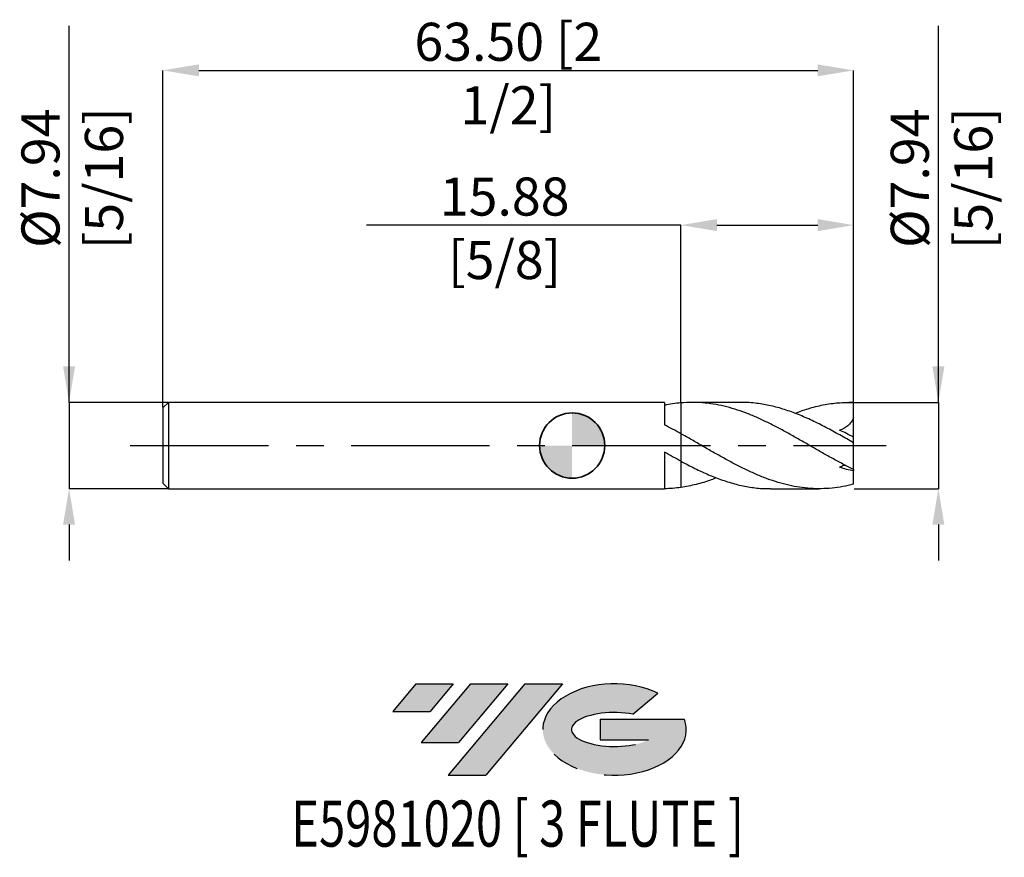
# Model space of a CAD drawing. Units: millimetres. Extents: x -50.8 to 39.7, y -37.8 to 39.1.
import ezdxf
from ezdxf.enums import TextEntityAlignment as Align

# ---------------------------------------------------------------- set-up
doc = ezdxf.new("R2010")
doc.units = ezdxf.units.MM
doc.header["$PDSIZE"] = -1
doc.linetypes.add('CENTERX2', pattern=[20.319999999999997, 12.7, -2.54, 2.54, -2.54])
doc.layers.add('FORMAT', color=2, linetype='Continuous')
doc.layers.add('중심선', color=1, linetype='CENTERX2')
doc.layers.add('외형선', color=100, linetype='Continuous', lineweight=35)
doc.layers.add('치수문자_일반주서', color=7, linetype='Continuous', lineweight=25)
doc.styles.add('SLDTEXTSTYLE0', font='TXT', dxfattribs={"width": 0.75})
doc.dimstyles.new('SLDDIMSTYLE0', dxfattribs={"dimtxt": 3.5, "dimasz": 3.302, "dimexe": 0, "dimexo": 0.0625, "dimgap": 0.875, "dimtad": 1, "dimrnd": 1e-09, "dimzin": 4, "dimdsep": 46, "dimtxsty": 'SLDTEXTSTYLE0', "dimsah": 1, "dimcen": 0.09, "dimadec": 0, "dimazin": 1, "dimtfac": 1, "dimtofl": 0, "dimtmove": 0, "dimatfit": 3, "dimfxl": 1, "dimfrac": 2, "dimtolj": 1, "dimtzin": 12, "dimarcsym": 0})
doc.dimstyles.new('SLDDIMSTYLE1', dxfattribs={"dimtxt": 3.5, "dimasz": 3.302, "dimexe": 0, "dimexo": 0.0625, "dimgap": 0.875, "dimtad": 1, "dimrnd": 1e-09, "dimzin": 12, "dimdsep": 46, "dimtxsty": 'SLDTEXTSTYLE0', "dimsah": 1, "dimcen": 0.09, "dimadec": 0, "dimazin": 3, "dimtfac": 1, "dimtmove": 0, "dimatfit": 0, "dimfxl": 1, "dimfrac": 2, "dimtolj": 1, "dimtzin": 12, "dimarcsym": 0})
doc.dimstyles.new('SLDDIMSTYLE2', dxfattribs={"dimtxt": 3.5, "dimasz": 3.302, "dimexe": 0, "dimexo": 0.0625, "dimgap": 0.875, "dimtad": 1, "dimrnd": 1e-09, "dimzin": 12, "dimdsep": 46, "dimtxsty": 'SLDTEXTSTYLE0', "dimsah": 1, "dimcen": 0.09, "dimadec": 0, "dimazin": 3, "dimtfac": 1, "dimtofl": 0, "dimtmove": 0, "dimatfit": 3, "dimfxl": 1, "dimfrac": 2, "dimtolj": 1, "dimtzin": 12, "dimarcsym": 0})

# ---------------------------------------------------------------- blocks, each defined once
blk = doc.blocks.new('블럭10')
at = {"layer": '중심선'}
for p, q in [((2.268634060543552, 16.24717430164393), (0.1404042013395286, 13.71084872107135)), ((2.268634060543552, 16.24717430164393), (5.714909304380834, 16.24717430164393)), ((7.28139805157953, 16.24717430164393), (2.750260043222114, 10.84717430164391)), ((5.714909304380834, 16.24717430164393), (3.58671253028996, 13.71088815037384)), ((12.29416204261559, 16.24717430164393), (5.245725140726316, 7.84717430164391)), ((10.72767329541681, 16.24717430164393), (6.196535287059397, 10.84717430164391)), ((7.28139805157953, 16.24717430164393), (10.72767329541681, 16.24717430164393)), ((15.74043728645272, 16.24717430164393), (8.692000384563599, 7.84717430164391)), ((12.29416204261559, 16.24717430164393), (15.74043728645272, 16.24717430164393)), ((22.22332737316547, 13.45928029700563), (24.52862924686651, 15.39360700705356)), ((0.1404042013395286, 13.71084872107135), (3.58671253028996, 13.71088815037384)), ((19.22039502424796, 13.00717430171391), (19.22036997980202, 11.08717430171403)), ((19.22039502424796, 13.00717430171391), (26.96566020931264, 13.00717430171391)), ((19.22036997980202, 11.08717430171403), (23.66174974927406, 11.08717430171406)), ((2.750260043222114, 10.84717430164391), (6.196535287059397, 10.84717430164391)), ((5.245725140726316, 7.84717430164391), (8.692000384563599, 7.84717430164391))]:
    blk.add_line(p, q, dxfattribs=at)
for centre, major_axis, ratio, start_param, end_param in [((20.54032771741204, 12.0471743016438), (6.600054785286829, -1.261213355974178e-13), 0.636358354079598, 0.9219305317359503, 6.513795318482858), ((20.54032771746488, 12.04717430159265), (3.960054785062283, 1.540847449632565e-10), 0.3939339440162632, 1.131841032648279, 5.62031148352944)]:
    blk.add_ellipse(centre, major_axis=major_axis, ratio=ratio, start_param=start_param, end_param=end_param, dxfattribs=at)
at = {"layer": 'FORMAT', "color": 2, "style": 'SLDTEXTSTYLE0', "width": 0.75}
blk.add_attdef('AUTOATTR0', text='', height=4.233333333333333, dxfattribs=at).set_placement((-9.18129528874128, -0.0412997538344756), align=Align.BOTTOM_LEFT)
blk = doc.blocks.new('_D')
at = {"layer": 'Defpoints', "color": 0}
for p in [(25.87500000000027, 34.48825076552443), (25.87500000000027, 3.968750000000007), (-37.62499999999974, 3.46875)]:
    blk.add_point(p, dxfattribs=at)
at = {"layer": '치수문자_일반주서', "color": 0, "lineweight": -2}
for p, q in [((-37.62499999999974, 3.53125), (-37.62499999999974, 34.48825076552443)), ((-34.32299999999974, 34.48825076552443), (22.57300000000027, 34.48825076552443)), ((25.87500000000027, 4.031250000000007), (25.87500000000027, 34.48825076552443))]:
    blk.add_line(p, q, dxfattribs=at)
at = {"layer": '치수문자_일반주서', "color": 0}
for points in [[(-34.32299999999974, 35.03858409885777), (-34.32299999999974, 33.9379174321911), (-37.62499999999974, 34.48825076552443)], [(22.57300000000027, 33.9379174321911), (22.57300000000027, 35.03858409885777), (25.87500000000027, 34.48825076552443)]]:
    blk.add_solid(points, dxfattribs=at)
at = {"layer": '치수문자_일반주서', "color": 0, "insert": (-5.874999999999732, 38.86325076552443), "char_height": 3.5, "attachment_point": 2, "style": 'SLDTEXTSTYLE0'}
blk.add_mtext('\\A1;63.50 [2 1/2]', dxfattribs=at)
blk = doc.blocks.new('_D_1')
at = {"layer": 'Defpoints', "color": 0}
for p in [(-37.12499999999974, 3.96875), (-46.25652738310385, -3.96875000000003), (-37.12499999999974, -3.968749999999996)]:
    blk.add_point(p, dxfattribs=at)
at = {"layer": '치수문자_일반주서', "color": 0, "lineweight": -2}
for p, q in [((-46.25652738310388, 3.968749999999964), (-46.256527383104, 38.57274999999996)), ((-46.25652738310389, 7.270749999999964), (-46.25652738310391, 10.57274999999996)), ((-37.18749999999974, 3.968749999999999), (-46.25652738310388, 3.968749999999964)), ((-46.25652738310388, 3.968749999999964), (-46.25652738310385, -3.968750000000032)), ((-37.18749999999974, -3.968749999999996), (-46.25652738310385, -3.968750000000032)), ((-46.25652738310384, -7.270750000000032), (-46.25652738310382, -10.57275000000003))]:
    blk.add_line(p, q, dxfattribs=at)
at = {"layer": '치수문자_일반주서', "color": 0}
for points in [[(-46.80686071643723, 7.270749999999962), (-45.70619404977056, 7.270749999999966), (-46.25652738310388, 3.968749999999964)], [(-45.7061940497705, -7.27075000000003), (-46.80686071643717, -7.270750000000033), (-46.25652738310385, -3.968750000000032)]]:
    blk.add_solid(points, dxfattribs=at)
at = {"layer": '치수문자_일반주서', "color": 0, "insert": (-50.63152738310395, 24.57274999999995), "char_height": 3.5, "attachment_point": 2, "rotation": 90.0000000000002, "style": 'SLDTEXTSTYLE0'}
blk.add_mtext('\\A1;%%c7.94 [5/16]', dxfattribs=at)
blk = doc.blocks.new('_D_2')
at = {"layer": 'Defpoints', "color": 0}
for p in [(25.87500000000027, 20.26371886088553), (10.00000000000026, 3.922805114622629), (25.87500000000027, 3.968750000000007)]:
    blk.add_point(p, dxfattribs=at)
at = {"layer": '치수문자_일반주서', "color": 0, "lineweight": -2}
for p, q in [((10.00000000000026, 20.26371886088553), (-18.89574999999974, 20.26371886088553)), ((10.00000000000026, 3.985305114622629), (10.00000000000026, 20.26371886088553)), ((13.30200000000026, 20.26371886088553), (22.57300000000027, 20.26371886088553)), ((25.87500000000027, 4.031250000000007), (25.87500000000027, 20.26371886088553))]:
    blk.add_line(p, q, dxfattribs=at)
at = {"layer": '치수문자_일반주서', "color": 0}
for points in [[(13.30200000000026, 20.81405219421886), (13.30200000000026, 19.71338552755219), (10.00000000000026, 20.26371886088553)], [(22.57300000000027, 19.71338552755219), (22.57300000000027, 20.81405219421886), (25.87500000000027, 20.26371886088553)]]:
    blk.add_solid(points, dxfattribs=at)
at = {"layer": '치수문자_일반주서', "color": 0, "insert": (-6.208249999999737, 24.63871886088553), "char_height": 3.5, "attachment_point": 2, "style": 'SLDTEXTSTYLE0'}
blk.add_mtext('\\A1;15.88 [5/8]', dxfattribs=at)
blk = doc.blocks.new('_D_3')
at = {"layer": 'Defpoints', "color": 0}
for p in [(25.87500000000027, 3.968750000000007), (25.87500000000027, -3.968749999999996), (33.66743044841154, -3.968749999999966)]:
    blk.add_point(p, dxfattribs=at)
at = {"layer": '치수문자_일반주서', "color": 0, "lineweight": -2}
for p, q in [((33.66743044841152, 3.968750000000036), (33.66743044841139, 38.57275000000003)), ((33.6674304484115, 7.270750000000035), (33.66743044841149, 10.57275000000003)), ((25.93750000000027, 3.968750000000008), (33.66743044841152, 3.968750000000036)), ((33.66743044841152, 3.968750000000036), (33.66743044841154, -3.968749999999968)), ((25.93750000000027, -3.968749999999996), (33.66743044841154, -3.968749999999968)), ((33.66743044841156, -7.270749999999968), (33.66743044841157, -10.57274999999997))]:
    blk.add_line(p, q, dxfattribs=at)
at = {"layer": '치수문자_일반주서', "color": 0}
for points in [[(33.11709711507817, 7.270750000000033), (34.21776378174484, 7.270750000000037), (33.66743044841152, 3.968750000000036)], [(34.21776378174489, -7.270749999999966), (33.11709711507822, -7.270749999999969), (33.66743044841154, -3.968749999999968)]]:
    blk.add_solid(points, dxfattribs=at)
at = {"layer": '치수문자_일반주서', "color": 0, "insert": (29.29243044841144, 24.57275000000002), "char_height": 3.5, "attachment_point": 2, "rotation": 90.0000000000002, "style": 'SLDTEXTSTYLE0'}
blk.add_mtext('\\A1;%%c7.94 [5/16]', dxfattribs=at)
blk = doc.blocks.new('SW_DOWELSYMBOL_0')
at = {"linetype": 'Continuous', "lineweight": 35}
h = blk.add_hatch(color=0, dxfattribs=at)
edge = h.paths.add_edge_path(flags=0)
edge.add_arc((8.7e-15, 0), 3.000000000000004, 0, 90)
edge.add_line((8.7e-15, 3.000000000000004), (8.7e-15, 0))
edge.add_line((8.7e-15, 0), (3.000000000000013, 0))
h = blk.add_hatch(color=0, dxfattribs=at)
edge = h.paths.add_edge_path(flags=0)
edge.add_arc((8.7e-15, 0), 3.000000000000004, 180, 270.0000000000008)
edge.add_line((8.7e-15, -3.000000000000004), (8.7e-15, 0))
edge.add_line((8.7e-15, 0), (-2.999999999999996, 0))
at = {"layer": '외형선', "color": 0}
blk.add_circle((0, 0), 3.000000000000004, dxfattribs=at)

msp = doc.modelspace()

# ---------------------------------------------------------------- hatches: boundary and pattern name
at = {"layer": '중심선'}
for points in [[(-10.92585199530058, -21.89862717791898), (-14.37212723913786, -21.89862717791898), (-16.50035709834188, -24.43495275849158), (-13.05404876939145, -24.43491332918909)], [(-5.913088004264627, -21.89862717791898), (-9.359363248101909, -21.89862717791898), (-13.8905012564593, -27.298627177919), (-10.44422601262202, -27.298627177919)], [(-0.9003240132287316, -21.89862717791901), (-4.346599257065847, -21.89862717791898), (-11.3950361589551, -30.298627177919), (-7.948760915117814, -30.298627177919)]]:
    msp.add_hatch(color=256, dxfattribs=at).paths.add_polyline_path(points, flags=0)
h = msp.add_hatch(color=256, dxfattribs=at)
edge = h.paths.add_edge_path(flags=0)
edge.add_ellipse((3.899566417783467, -26.09862717797026), major_axis=(3.960054785062284, 1.540882976769353e-10), ratio=0.3939339440162627, start_angle=39.998034231491886, end_angle=342.90460819391564, ccw=False)
edge.add_line((5.582566073484063, -24.68652118255729), (7.887867947185101, -22.75219447250937))
edge.add_ellipse((3.899566417730621, -26.09862717791913), major_axis=(6.60005478528683, -1.27897692436818e-13), ratio=0.636358354079598, start_angle=39.99873849337411, end_angle=368.4976242363725)
edge.add_line((10.32489890963123, -25.13862717784901), (2.579633724566543, -25.13862717784898))
edge.add_line((2.579633724566543, -25.13862717784898), (2.57960868012061, -27.0586271778489))
edge.add_line((2.57960868012061, -27.0586271778489), (7.020988449592647, -27.05862717784887))

# ---------------------------------------------------------------- linework, layer by layer
at = {"color": 4, "linetype": 'Continuous', "lineweight": 25}
for p, q in [((-37.12499999999974, 3.96875), (-37.62499999999974, 3.468749999999999)), ((8.480031476243916, 3.968750000000005), (-37.12499999999974, 3.968750000000002)), ((-37.12499999999974, 3.96875), (-37.12499999999974, -3.968749999999996)), ((8.480031476243916, 3.968750000000005), (8.480031476243916, 1.898543971777833)), ((-37.62499999999974, 3.46875), (-37.62499999999974, -3.468749999999996)), ((10.00000000000026, 1.087771208015201), (10.00000000000026, -1.439931132981147)), ((8.480031476243916, -0.5935639192383729), (8.480031476243916, -3.968749999999996)), ((-37.62499999999974, -3.468749999999996), (-37.12499999999974, -3.968749999999996)), ((-37.12499999999974, -3.968749999999997), (8.480031476243918, -3.968749999999996))]:
    msp.add_line(p, q, dxfattribs=at)
at = {"color": 1, "linetype": 'Continuous', "lineweight": 25}
for p, q in [((15.50895701749506, 3.968750000000007), (11.04686834829443, 3.968750000000007)), ((25.87500000000027, 3.968750000000007), (25.44441003148913, 3.968750000000007)), ((25.87500000000027, 3.960960372595475), (25.87500000000027, 3.968750000000008)), ((25.87500000000027, 2.56978135949313), (25.87500000000027, 3.960960372595475)), ((25.87500000000027, 0.7655735109555312), (25.87500000000027, 2.56978135949313)), ((25.87500000000027, 0.2485346841557083), (25.87500000000027, 0.7655735109555311)), ((25.87500000000027, -2.195717536498115), (25.87500000000027, 0.2485346841557083)), ((25.87500000000027, -2.195717536498116), (25.87500000000027, -2.320163692655717)), ((25.87500000000027, -3.554559648128991), (25.87500000000027, -2.320163692655716)), ((18.24598208924879, -3.968749999999997), (22.70679175486272, -3.968749999999997))]:
    msp.add_line(p, q, dxfattribs=at)
at = {"color": 4, "linetype": 'Continuous', "lineweight": 25}
for points in [[(10.00000000000026, 3.922805114622629), (9.491389852678944, 3.87835700083523), (8.988693874817788, 3.802055534028116), (8.480031476243916, 3.695164830829647)], [(10.00000000000026, 1.087771208015201), (9.491389852678946, 1.369511785121201), (8.98869387481779, 1.641275943953597), (8.480031476243916, 1.898548650197913)], [(10.00000000000026, -1.439931132981147), (9.491389852678944, -1.166934051959852), (8.98869387481779, -0.8832429404733557), (8.480031476243916, -0.5935688283174596)], [(10.00000000000026, -3.84930505865096), (9.491389852678946, -3.920637435576369), (8.98869387481779, -3.960266233867243), (8.480031476243916, -3.967529978452186)]]:
    msp.add_open_spline(points, degree=3, dxfattribs=at)
at = {"color": 1, "linetype": 'Continuous', "lineweight": 25}
for points, knots in [([(25.87500000000026, -2.195717536498115), (25.54668919209085, -2.03704647183925), (25.21405924208114, -1.870055925335876), (24.55047045846232, -1.524481816961075), (24.22240451895895, -1.346452234449635), (23.5612539303826, -0.9814130330935773), (23.22802663189638, -0.7943478889335094), (22.56663859974598, -0.4169461015932789), (22.23872820333579, -0.2266756821847484), (21.57522251496527, 0.1555904484164432), (21.2425140352201, 0.3470257011604297), (20.58550323976029, 0.7245689087613123), (20.25333820791676, 0.9121790770033406), (19.58967725319757, 1.279625883258149), (19.26143388782581, 1.45888000750798), (18.60053153341721, 1.806850986179798), (18.26730977546983, 1.975623393214547), (17.60569510331884, 2.297475596673455), (17.27791835872448, 2.450514030389319), (16.61450668518869, 2.739730850999294), (16.28172518737983, 2.875416339445801), (15.62433577748904, 3.124900572490404), (15.29261400466229, 3.239612184263472), (14.62889180695311, 3.445719682741364), (14.30044914263455, 3.536806952370512), (13.63980579942389, 3.694237297010164), (13.30659512224561, 3.760571728297837), (12.64476462606198, 3.866368630203672), (12.31709963469956, 3.905889847735291), (11.65379289042486, 3.957871454746427), (11.32094389028344, 3.970144474571988), (10.6631864517126, 3.967102808898396), (10.33188625461172, 3.95180909357814), (9.999999999998723, 3.922805114622498)], [0, 0, 0, 0, 0.0625000000000002, 0.0625000000000002, 0.1250000000000002, 0.1250000000000002, 0.1875000000000002, 0.1875000000000002, 0.2500000000000002, 0.2500000000000002, 0.3125000000000002, 0.3125000000000002, 0.3750000000000001, 0.3750000000000001, 0.4375000000000001, 0.4375000000000001, 0.5, 0.5, 0.5625, 0.5625, 0.625, 0.625, 0.6875, 0.6875, 0.75, 0.75, 0.8125000000000001, 0.8125000000000001, 0.8750000000000001, 0.8750000000000001, 0.9375000000000001, 0.9375000000000001, 1, 1, 1, 1]), ([(25.87500000000027, 0.24853468415571), (25.45126048477964, 0.4916648035368013), (24.60437541744965, 0.9775842425459135), (23.33494272717334, 1.671635874636376), (22.06571016548335, 2.309195772653614), (20.79540679484467, 2.868172882548161), (19.52453598050192, 3.328104147476738), (18.25482977310185, 3.679512700092423), (16.94350098530342, 3.896710808354), (16.0281799788491, 3.992676932701615), (15.53576435413599, 3.96578131800424), (15.50895701749506, 3.964317108175851)], [0, 0, 0, 0, 0.1226049018644138, 0.2450379462872775, 0.3674520973094029, 0.4900006037998313, 0.6126514763076287, 0.7351126939928097, 0.8575172487769168, 0.9922431724627159, 1, 1, 1, 1]), ([(20.47308381842593, 2.967880797933202), (20.87670618875043, 3.116365547240182), (21.74570735878945, 3.4360540243109), (23.08027114330769, 3.758336790860084), (24.47722330623356, 3.964596356676089), (25.40895819081106, 3.962172669671733), (25.87500000000026, 3.960960372595476)], [0, 0, 0, 0, 0.2241747690353158, 0.4826495033669522, 0.7412279335820596, 1, 1, 1, 1]), ([(25.87500000000027, 2.569781359493131), (25.80962036957495, 2.420430320209826), (25.73254064169752, 2.28206242744298), (25.55372317475062, 2.028473675584435), (25.45066352313098, 1.912507786795866), (25.11840738524577, 1.616858059962508), (24.85889869371404, 1.482548102930361), (24.59037934113491, 1.41193385473641)], [0, 0, 0, 0, 0.2499999999999991, 0.2499999999999991, 0.4999999999999981, 0.4999999999999981, 1, 1, 1, 1]), ([(25.87500000000027, -3.55455964812899), (25.54668919209088, -3.639281621870035), (25.21405924208121, -3.712027774509788), (24.55047045846242, -3.831041358625646), (24.22240451895908, -3.877233575781747), (23.56125393038278, -3.942705998360908), (23.22802663189659, -3.961886601878636), (22.56663859974625, -3.972529875256259), (22.23872820333609, -3.96410026293352), (21.57522251496562, -3.9197137121826), (21.24251403522047, -3.883713779413835), (20.58550323976072, -3.785483543540258), (20.2533382079172, -3.722873173265399), (19.58967725319808, -3.572201600997915), (19.26143388782634, -3.484472649851676), (18.6005315334178, -3.285131808187872), (18.26730977547044, -3.173377629551562), (17.60569510331949, -2.929155696053317), (17.27791835872517, -2.79685146667525), (16.61450668518943, -2.512701966003055), (16.28172518738059, -2.361194035546131), (15.62433577748985, -2.044173860420826), (15.29261400466313, -1.87753351103967), (14.62889180695401, -1.532285432988603), (14.30044914263548, -1.354333875867645), (13.63980579942488, -0.9896263053381191), (13.30659512224662, -0.8026572566011324), (12.64476462606303, -0.4252960503207799), (12.31709963470064, -0.2351055990706511), (11.65379289042601, 0.1471141690060714), (11.32094389028461, 0.338602195914753), (10.66318645171381, 0.7163957903486695), (10.33188625461298, 0.9039254365523279), (10, 1.087771208015347)], [0, 0, 0, 0, 0.0624999999999998, 0.0624999999999998, 0.1249999999999999, 0.1249999999999999, 0.1874999999999999, 0.1874999999999999, 0.2500000000000001, 0.2500000000000001, 0.3125000000000001, 0.3125000000000001, 0.3750000000000002, 0.3750000000000002, 0.4375000000000003, 0.4375000000000003, 0.5000000000000003, 0.5000000000000003, 0.5625000000000003, 0.5625000000000003, 0.6250000000000003, 0.6250000000000003, 0.6875000000000002, 0.6875000000000002, 0.7500000000000001, 0.7500000000000001, 0.8125000000000001, 0.8125000000000001, 0.875, 0.875, 0.9375, 0.9375, 1, 1, 1, 1]), ([(9.999999999998723, -1.439931132980321), (10.42301244765118, -1.662932616787375), (11.2696767769683, -2.109272677870742), (12.5404392711902, -2.693117484912221), (13.81091014989704, -3.188638414626883), (15.08023790218348, -3.576772531651077), (16.34954277297982, -3.836197772553239), (17.40492433033555, -3.965296007378951), (18.03726541066706, -3.955164138529201), (18.24598208924879, -3.951819914850049)], [0, 0, 0, 0, 0.1539294363325151, 0.3080915554563219, 0.4621872164516528, 0.6160889103842687, 0.7699891227350445, 0.9240803613213895, 1, 1, 1, 1]), ([(25.10728786514605, -1.804399264452138), (25.06638102695817, -1.815029465065527), (24.96586831992391, -1.841149064802418), (24.79096223357802, -1.909332980091721), (24.65746426788901, -1.970018153073671), (24.59037934113511, -2.000513452110857)], [0, 0, 0, 0, 0.2545198590705745, 0.6253839495408955, 1, 1, 1, 1]), ([(13.27589880382596, -2.963445038394442), (13.11502276014831, -3.028389690937187), (12.48838720301912, -3.281358545704824), (11.39644868628466, -3.602317328466536), (10.46540929858974, -3.766988832215741), (10, -3.849305058650996)], [0, 0, 0, 0, 0.1472988841192579, 0.5737505485871134, 1, 1, 1, 1])]:
    msp.add_open_spline(points, degree=3, knots=knots, dxfattribs=at)
at = {"color": 4, "linetype": 'Continuous', "lineweight": 25}
for points, knots in [([(10.00000000000026, 3.922805114622629), (10.00000000000026, 3.720797364879713), (10.00000000000026, 3.311311415722173), (10.00000000000026, 2.745972411673328), (10.00000000000026, 2.229754202912418), (10.00000000000026, 1.790870885943701), (10.00000000000026, 1.441888381002648), (10.00000000000026, 1.19035062789887), (10.00000000000026, 1.113633828444636), (10.00000000000026, 1.076247129314019)], [0, 0, 0, 0, 0.1383101186610232, 0.2803657299785725, 0.4232593298196419, 0.5702968537364026, 0.7131904535774723, 0.8602279774942333, 1, 1, 1, 1]), ([(10.00000000000027, 3.922805114650082), (10.00000000000026, 3.720794038885814), (10.00000000000026, 3.311301347615348), (10.00000000000026, 2.746014062163083), (10.00000000000026, 2.2295952001687), (10.00000000000026, 1.791476216801763), (10.00000000000026, 1.439675315198711), (10.00000000000026, 1.196955484273005), (10.00000000000026, 1.062885939519803), (10.00000000000026, 1.058411484745142), (10.00000000000026, 1.056695011642442)], [0, 0, 0, 0, 0.126651395678958, 0.2567325611901444, 0.3875810777576793, 0.5222242101699811, 0.6530727267375164, 0.7877158591498183, 0.918564375717354, 1, 1, 1, 1]), ([(10.00000000000026, -1.439931132981116), (10.00000000000026, -1.440110670283642), (10.00000000000026, -1.476981263787104), (10.00000000000027, -1.649993196366697), (10.00000000000026, -1.96351243391394), (10.00000000000026, -2.3814174731689), (10.00000000000026, -2.882211421702909), (10.00000000000027, -3.321611075848768), (10.00000000000026, -3.6522699852253), (10.00000000000026, -3.783563864833361), (10.00000000000026, -3.849305058646437)], [0, 0, 0, 0, 0.0008776373443888, 0.1802355795318671, 0.354538718870395, 0.5338966610578737, 0.708199800396401, 0.8875577425838804, 0.9436981505943773, 0.9999999999999999, 0.9999999999999999, 0.9999999999999999, 0.9999999999999999]), ([(10.00000000000026, -1.439931132981115), (10.00000000000026, -1.440110670324696), (10.00000000000025, -1.476981272259238), (10.00000000000027, -1.649983003700496), (10.00000000000026, -1.963547484774475), (10.00000000000026, -2.381284558402753), (10.00000000000026, -2.882697221249783), (10.00000000000026, -3.380359140175895), (10.00000000000026, -3.718885945096326), (10.00000000000026, -3.849305058646438)], [0, 0, 0, 0, 0.0008776727484884, 0.1802428502779726, 0.3545530210465584, 0.533918198576043, 0.7082283693446281, 0.8875935468741134, 1, 1, 1, 1])]:
    msp.add_open_spline(points, degree=3, knots=knots, dxfattribs=at)
at = {"color": 1, "linetype": 'Continuous', "lineweight": 25}
for points in [[(25.87500000000027, 0.7655735109555315), (25.43566065076789, 1.004513846046094), (25.00786859422779, 1.219092100446595), (24.59037934113451, 1.411933854734585)], [(25.87500000000027, -2.320163692655717), (25.43566065076791, -2.253003331515616), (25.00786859422783, -2.14498546946785), (24.59037934113456, -2.00051345211311)]]:
    msp.add_open_spline(points, degree=3, dxfattribs=at)
at = {"layer": '외형선'}
msp.add_circle((0, 0), 3.000000000000004, dxfattribs=at)
at = {"layer": '중심선'}
msp.add_line((-40.62499999999974, 7e-16), (28.87500000000026, 7e-16), dxfattribs=at)

# ---------------------------------------------------------------- block references
at = {"color": 7, "linetype": 'Continuous'}
msp.add_blockref('블럭10', (-16.64076129968143, -38.14580147956292), dxfattribs=at).add_auto_attribs({'AUTOATTR0': 'E5981020 [ 3 FLUTE ]'})
at = {"layer": '외형선'}
msp.add_blockref('SW_DOWELSYMBOL_0', (0, 0), dxfattribs=at)

# ---------------------------------------------------------------- dimensions: what is measured, and where the dimension line sits
at = {"layer": '치수문자_일반주서'}
for base, p1, dimstyle, picture, middle in [((25.87500000000027, 34.48825076552443), (-37.62499999999974, 3.46875), 'SLDDIMSTYLE0', '_D', (-5.874999999999732, 34.48825076552443)), ((25.87500000000027, 20.26371886088553), (10.00000000000026, 3.922805114622629), 'SLDDIMSTYLE2', '_D_2', (-6.208249999999737, 20.26371886088553))]:
    dim = msp.add_linear_dim(base=base, p1=p1, p2=(25.87500000000027, 3.968750000000007), dimstyle=dimstyle, dxfattribs=at)
    dim.commit()
    dim.dimension.update_dxf_attribs({"geometry": picture, "text_midpoint": middle, "dimtype": 160})
for base, p1, p2, picture, middle in [((-46.25652738310385, -3.968750000000032), (-37.12499999999974, 3.96875), (-37.12499999999974, -3.968749999999996), '_D_1', (-46.25652738310395, 24.57274999999996)), ((33.66743044841154, -3.968749999999968), (25.87500000000027, 3.968750000000007), (25.87500000000027, -3.968749999999996), '_D_3', (33.66743044841144, 24.57275000000003))]:
    dim = msp.add_linear_dim(base=base, p1=p1, p2=p2, angle=90.0000000000002, text='%%c<>', dimstyle='SLDDIMSTYLE1', dxfattribs=at)
    dim.commit()
    dim.dimension.update_dxf_attribs({"geometry": picture, "text_midpoint": middle, "dimtype": 160})

doc.saveas('drawing.dxf')
